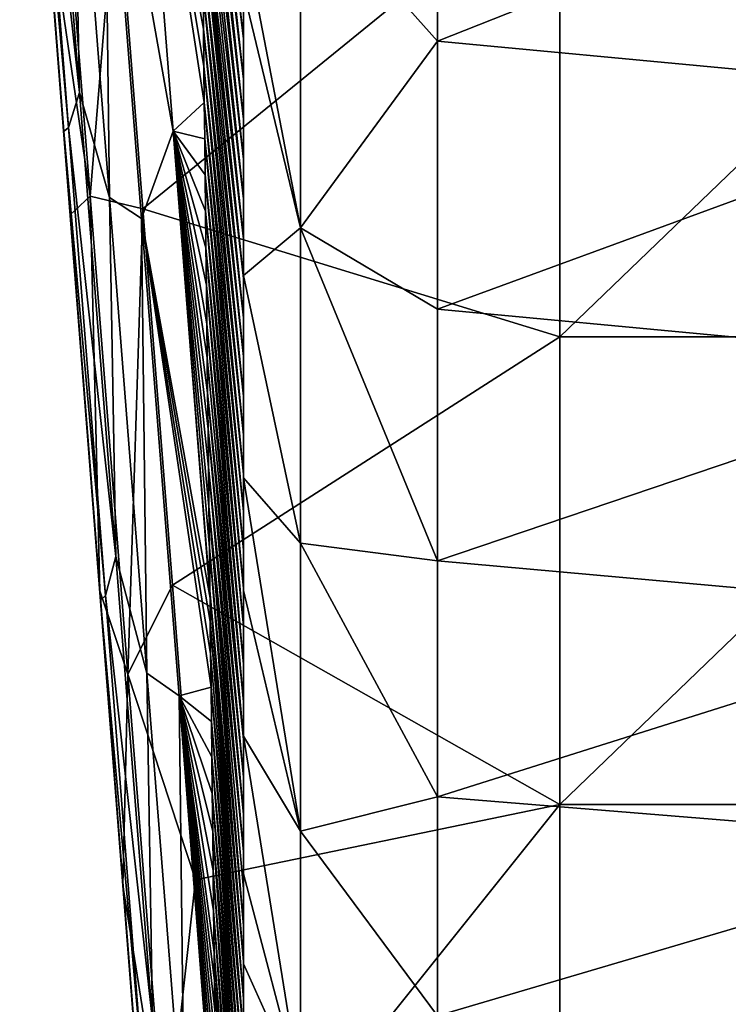
# Model space of a CAD drawing. Units: millimetres. Extents: x -70 to 70, y -291 to 0.
# Drawn here: x -29 to 0, y -242 to -202 of the extents above; entities that cross this region are included whole.
import ezdxf

# ---------------------------------------------------------------- set-up
doc = ezdxf.new("R2010")
doc.units = ezdxf.units.MM
doc.header["$LTSCALE"] = 101.851852
for name, color, linetype in [('20', 7, 'CONTINUOUS'), ('21', 7, 'CONTINUOUS'), ('24', 7, 'CONTINUOUS'), ('40', 7, 'CONTINUOUS'), ('41', 7, 'CONTINUOUS'), ('56', 7, 'CONTINUOUS'), ('57', 7, 'CONTINUOUS'), ('78', 7, 'CONTINUOUS')]:
    doc.layers.add(name, color=color, linetype=linetype)

msp = doc.modelspace()

# ---------------------------------------------------------------- linework, layer by layer
at = {"layer": '20', "linetype": 'Continuous'}
for points in [[(-20, -201.037, -387.345), (-20, -202.69, -386.17), (-21.845, -185.808, -364.901), (-20, -201.037, -387.345)], [(-21.845, -185.808, -364.901), (-20, -202.69, -386.17), (-21.825, -187.564, -363.843), (-21.845, -185.808, -364.901)], [(-20, -202.69, -386.17), (-20, -204.341, -384.994), (-21.825, -187.564, -363.843), (-20, -202.69, -386.17)], [(-21.825, -187.564, -363.843), (-20, -204.341, -384.994), (-21.807, -189.106, -362.907), (-21.825, -187.564, -363.843)], [(-20, -204.341, -384.994), (-20, -205.992, -383.816), (-21.807, -189.106, -362.907), (-20, -204.341, -384.994)], [(-21.807, -189.106, -362.907), (-20, -205.992, -383.816), (-21.788, -190.746, -361.904), (-21.807, -189.106, -362.907)], [(-20, -205.992, -383.816), (-20, -207.638, -382.634), (-21.788, -190.746, -361.904), (-20, -205.992, -383.816)], [(-21.788, -190.746, -361.904), (-20, -207.638, -382.634), (-21.768, -192.467, -360.842), (-21.788, -190.746, -361.904)], [(-20, -207.638, -382.634), (-20, -209.277, -381.444), (-21.768, -192.467, -360.842), (-20, -207.638, -382.634)], [(-21.768, -192.467, -360.842), (-20, -209.277, -381.444), (-21.748, -194.256, -359.728), (-21.768, -192.467, -360.842)], [(-20, -209.277, -381.444), (-20, -210.921, -380.237), (-21.748, -194.256, -359.728), (-20, -209.277, -381.444)], [(-21.748, -194.256, -359.728), (-20, -210.921, -380.237), (-21.726, -196.088, -358.577), (-21.748, -194.256, -359.728)], [(-20, -210.921, -380.237), (-20, -212.563, -379.023), (-21.726, -196.088, -358.577), (-20, -210.921, -380.237)], [(-21.726, -196.088, -358.577), (-20, -212.563, -379.023), (-21.717, -196.919, -358.051), (-21.726, -196.088, -358.577)], [(-21.717, -196.919, -358.051), (-20, -212.563, -379.023), (-21.709, -197.636, -357.596), (-21.717, -196.919, -358.051)], [(-20, -212.563, -379.023), (-20, -214.185, -377.813), (-21.709, -197.636, -357.596), (-20, -212.563, -379.023)], [(-21.709, -197.636, -357.596), (-20, -214.185, -377.813), (-21.691, -199.193, -356.6), (-21.709, -197.636, -357.596)], [(-20, -214.185, -377.813), (-20, -215.772, -376.62), (-21.691, -199.193, -356.6), (-20, -214.185, -377.813)], [(-21.691, -199.193, -356.6), (-20, -215.772, -376.62), (-21.673, -200.745, -355.599), (-21.691, -199.193, -356.6)], [(-20, -215.772, -376.62), (-20, -217.407, -375.379), (-21.673, -200.745, -355.599), (-20, -215.772, -376.62)], [(-21.673, -200.745, -355.599), (-20, -217.407, -375.379), (-21.655, -202.286, -354.597), (-21.673, -200.745, -355.599)], [(-20, -217.407, -375.379), (-20, -219.004, -374.156), (-21.655, -202.286, -354.597), (-20, -217.407, -375.379)], [(-21.655, -202.286, -354.597), (-20, -219.004, -374.156), (-21.637, -203.808, -353.599), (-21.655, -202.286, -354.597)], [(-21.637, -203.808, -353.599), (-20, -220.629, -372.899), (-21.62, -205.309, -352.606), (-21.637, -203.808, -353.599)], [(-20, -219.004, -374.156), (-20, -220.629, -372.899), (-21.637, -203.808, -353.599), (-20, -219.004, -374.156)], [(-20, -220.629, -372.899), (-20, -222.158, -371.705), (-21.62, -205.309, -352.606), (-20, -220.629, -372.899)], [(-21.62, -205.309, -352.606), (-20, -222.158, -371.705), (-21.603, -206.8, -351.611), (-21.62, -205.309, -352.606)], [(-20, -222.158, -371.705), (-20, -223.74, -370.46), (-21.603, -206.8, -351.611), (-20, -222.158, -371.705)], [(-21.603, -206.8, -351.611), (-20, -223.74, -370.46), (-21.586, -208.283, -350.612), (-21.603, -206.8, -351.611)], [(-20, -223.74, -370.46), (-20, -225.316, -369.209), (-21.586, -208.283, -350.612), (-20, -223.74, -370.46)], [(-21.586, -208.283, -350.612), (-20, -225.316, -369.209), (-21.569, -209.779, -349.596), (-21.586, -208.283, -350.612)], [(-20, -225.316, -369.209), (-20, -226.885, -367.95), (-21.569, -209.779, -349.596), (-20, -225.316, -369.209)], [(-21.569, -209.779, -349.596), (-20, -226.885, -367.95), (-21.551, -211.292, -348.559), (-21.569, -209.779, -349.596)], [(-20, -226.885, -367.95), (-20, -228.448, -366.685), (-21.551, -211.292, -348.559), (-20, -226.885, -367.95)], [(-21.551, -211.292, -348.559), (-20, -228.448, -366.685), (-21.534, -212.839, -347.489), (-21.551, -211.292, -348.559)], [(-20, -228.448, -366.685), (-20, -230.004, -365.412), (-21.534, -212.839, -347.489), (-20, -228.448, -366.685)], [(-21.534, -212.839, -347.489), (-20, -230.004, -365.412), (-21.515, -214.426, -346.38), (-21.534, -212.839, -347.489)], [(-20, -230.004, -365.412), (-20, -231.554, -364.132), (-21.515, -214.426, -346.38), (-20, -230.004, -365.412)], [(-21.515, -214.426, -346.38), (-20, -231.554, -364.132), (-21.499, -215.829, -345.39), (-21.515, -214.426, -346.38)], [(-21.499, -215.829, -345.39), (-20, -231.554, -364.132), (-21.483, -217.276, -344.36), (-21.499, -215.829, -345.39)], [(-20, -231.554, -364.132), (-20, -233.097, -362.844), (-21.483, -217.276, -344.36), (-20, -231.554, -364.132)], [(-21.483, -217.276, -344.36), (-20, -233.097, -362.844), (-21.465, -218.776, -343.281), (-21.483, -217.276, -344.36)], [(-20, -233.097, -362.844), (-20, -234.633, -361.549), (-21.465, -218.776, -343.281), (-20, -233.097, -362.844)], [(-21.465, -218.776, -343.281), (-20, -234.633, -361.549), (-21.447, -220.332, -342.151), (-21.465, -218.776, -343.281)], [(-20, -234.633, -361.549), (-20, -236.17, -360.239), (-21.447, -220.332, -342.151), (-20, -234.633, -361.549)], [(-21.447, -220.332, -342.151), (-20, -236.17, -360.239), (-21.429, -221.955, -340.957), (-21.447, -220.332, -342.151)], [(-20, -237.706, -358.916), (-20, -239.224, -357.595), (-21.429, -221.955, -340.957), (-20, -237.706, -358.916)], [(-21.429, -221.955, -340.957), (-20, -239.224, -357.595), (-21.409, -223.645, -339.702), (-21.429, -221.955, -340.957)], [(-20, -236.17, -360.239), (-20, -237.706, -358.916), (-21.429, -221.955, -340.957), (-20, -236.17, -360.239)], [(-21.409, -223.645, -339.702), (-20, -240.707, -356.291), (-21.389, -225.414, -338.369), (-21.409, -223.645, -339.702)], [(-20, -239.224, -357.595), (-20, -240.707, -356.291), (-21.409, -223.645, -339.702), (-20, -239.224, -357.595)], [(-20, -240.707, -356.291), (-20, -242.238, -354.93), (-21.389, -225.414, -338.369), (-20, -240.707, -356.291)], [(-21.389, -225.414, -338.369), (-20, -242.238, -354.93), (-21.385, -225.729, -338.131), (-21.389, -225.414, -338.369)], [(-21.385, -225.729, -338.131), (-20, -242.238, -354.93), (-21.374, -226.699, -337.392), (-21.385, -225.729, -338.131)], [(-20, -242.238, -354.93), (-20, -243.73, -353.588), (-21.374, -226.699, -337.392), (-20, -242.238, -354.93)], [(-21.374, -226.699, -337.392), (-20, -243.73, -353.588), (-21.359, -228.025, -336.372), (-21.374, -226.699, -337.392)], [(-21.359, -228.025, -336.372), (-20, -243.73, -353.588), (-21.343, -229.397, -335.305), (-21.359, -228.025, -336.372)], [(-20, -243.73, -353.588), (-20, -245.204, -352.245), (-21.343, -229.397, -335.305), (-20, -243.73, -353.588)], [(-21.343, -229.397, -335.305), (-20, -245.204, -352.245), (-21.327, -230.812, -334.195), (-21.343, -229.397, -335.305)], [(-20, -245.204, -352.245), (-20, -246.68, -350.885), (-21.327, -230.812, -334.195), (-20, -245.204, -352.245)], [(-21.327, -230.812, -334.195), (-20, -246.68, -350.885), (-21.31, -232.274, -333.033), (-21.327, -230.812, -334.195)], [(-20, -246.68, -350.885), (-20, -248.153, -349.512), (-21.31, -232.274, -333.033), (-20, -246.68, -350.885)], [(-21.31, -232.274, -333.033), (-20, -248.153, -349.512), (-21.293, -233.786, -331.815), (-21.31, -232.274, -333.033)], [(-20, -248.153, -349.512), (-20, -249.618, -348.13), (-21.293, -233.786, -331.815), (-20, -248.153, -349.512)], [(-21.293, -233.786, -331.815), (-20, -249.618, -348.13), (-21.275, -235.345, -330.545), (-21.293, -233.786, -331.815)], [(-20, -251.074, -346.738), (-20, -252.522, -345.337), (-21.275, -235.345, -330.545), (-20, -251.074, -346.738)], [(-21.275, -235.345, -330.545), (-20, -252.522, -345.337), (-21.256, -236.955, -329.215), (-21.275, -235.345, -330.545)], [(-20, -249.618, -348.13), (-20, -251.074, -346.738), (-21.275, -235.345, -330.545), (-20, -249.618, -348.13)], [(-20, -252.522, -345.337), (-20, -253.961, -343.926), (-21.256, -236.955, -329.215), (-20, -252.522, -345.337)], [(-21.256, -236.955, -329.215), (-20, -253.961, -343.926), (-21.237, -238.618, -327.818), (-21.256, -236.955, -329.215)], [(-20, -253.961, -343.926), (-20, -255.392, -342.506), (-21.237, -238.618, -327.818), (-20, -253.961, -343.926)], [(-21.237, -238.618, -327.818), (-20, -255.392, -342.506), (-21.217, -240.333, -326.359), (-21.237, -238.618, -327.818)], [(-20, -255.392, -342.506), (-20, -256.813, -341.076), (-21.217, -240.333, -326.359), (-20, -255.392, -342.506)], [(-21.217, -240.333, -326.359), (-20, -256.813, -341.076), (-21.204, -241.506, -325.348), (-21.217, -240.333, -326.359)], [(-20, -256.813, -341.076), (-20, -258.229, -339.629), (-21.204, -241.506, -325.348), (-20, -256.813, -341.076)], [(-21.204, -241.506, -325.348), (-20, -258.229, -339.629), (-21.19, -242.703, -324.301), (-21.204, -241.506, -325.348)]]:
    msp.add_3dface(points, dxfattribs=at)
at = {"layer": '21', "linetype": 'Continuous'}
for points in [[(-20, -220.629, -390.975), (-20, -200.611, -387.642), (-20, -200.609, -406.813), (-20, -220.629, -390.975)], [(-20, -220.775, -499.551), (-20, -220.629, -481.358), (-20, -200.609, -483.502), (-20, -220.775, -499.551)], [(-20, -212.435, -509.476), (-20, -220.775, -499.551), (-20, -200.609, -502.674), (-20, -212.435, -509.476)], [(-20, -200.609, -502.674), (-20, -220.775, -499.551), (-20, -200.609, -483.502), (-20, -200.609, -502.674)], [(-20, -220.629, -481.358), (-20, -220.629, -463.281), (-20, -200.609, -464.33), (-20, -220.629, -481.358)], [(-20, -200.609, -483.502), (-20, -220.629, -481.358), (-20, -200.609, -464.33), (-20, -200.609, -483.502)], [(-20, -220.629, -463.281), (-20, -220.629, -445.205), (-20, -200.609, -464.33), (-20, -220.629, -463.281)], [(-20, -220.629, -445.205), (-20, -220.629, -427.128), (-20, -200.609, -445.158), (-20, -220.629, -445.205)], [(-20, -200.609, -464.33), (-20, -220.629, -445.205), (-20, -200.609, -445.158), (-20, -200.609, -464.33)], [(-20, -220.629, -427.128), (-20, -220.629, -409.052), (-20, -200.609, -425.985), (-20, -220.629, -427.128)], [(-20, -200.609, -445.158), (-20, -220.629, -427.128), (-20, -200.609, -425.985), (-20, -200.609, -445.158)], [(-20, -220.629, -409.052), (-20, -220.629, -390.975), (-20, -200.609, -406.813), (-20, -220.629, -409.052)], [(-20, -200.609, -425.985), (-20, -220.629, -409.052), (-20, -200.609, -406.813), (-20, -200.609, -425.985)], [(-20, -200.693, -521.92), (-20, -212.435, -509.476), (-20, -200.609, -502.674), (-20, -200.693, -521.92)], [(-20, -201.037, -387.345), (-20, -200.611, -387.642), (-20, -220.629, -390.975), (-20, -201.037, -387.345)], [(-20, -202.69, -386.17), (-20, -201.037, -387.345), (-20, -220.629, -390.975), (-20, -202.69, -386.17)], [(-20, -204.341, -384.994), (-20, -202.69, -386.17), (-20, -220.629, -390.975), (-20, -204.341, -384.994)], [(-20, -205.992, -383.816), (-20, -204.341, -384.994), (-20, -220.629, -390.975), (-20, -205.992, -383.816)], [(-20, -207.638, -382.634), (-20, -205.992, -383.816), (-20, -220.629, -390.975), (-20, -207.638, -382.634)], [(-20, -209.277, -381.444), (-20, -207.638, -382.634), (-20, -220.629, -390.975), (-20, -209.277, -381.444)], [(-20, -210.921, -380.237), (-20, -209.277, -381.444), (-20, -220.629, -390.975), (-20, -210.921, -380.237)], [(-20, -212.563, -379.023), (-20, -210.921, -380.237), (-20, -220.629, -390.975), (-20, -212.563, -379.023)], [(-20, -214.185, -377.813), (-20, -212.563, -379.023), (-20, -220.629, -390.975), (-20, -214.185, -377.813)], [(-20, -215.772, -376.62), (-20, -214.185, -377.813), (-20, -220.629, -390.975), (-20, -215.772, -376.62)], [(-20, -217.407, -375.379), (-20, -215.772, -376.62), (-20, -220.629, -390.975), (-20, -217.407, -375.379)], [(-20, -219.004, -374.156), (-20, -217.407, -375.379), (-20, -220.629, -390.975), (-20, -219.004, -374.156)], [(-20, -220.629, -372.899), (-20, -219.004, -374.156), (-20, -220.629, -390.975), (-20, -220.629, -372.899)], [(-20, -222.158, -371.705), (-20, -220.629, -372.899), (-20, -240.649, -375.389), (-20, -222.158, -371.705)], [(-20, -240.649, -375.389), (-20, -220.629, -372.899), (-20, -220.629, -390.975), (-20, -240.649, -375.389)], [(-20, -240.809, -470.71), (-20, -240.649, -451.578), (-20, -220.629, -463.281), (-20, -240.809, -470.71)], [(-20, -237.1, -476.713), (-20, -240.809, -470.71), (-20, -220.629, -481.358), (-20, -237.1, -476.713)], [(-20, -220.629, -481.358), (-20, -240.809, -470.71), (-20, -220.629, -463.281), (-20, -220.629, -481.358)], [(-20, -240.649, -451.578), (-20, -240.649, -432.531), (-20, -220.629, -445.205), (-20, -240.649, -451.578)], [(-20, -220.629, -463.281), (-20, -240.649, -451.578), (-20, -220.629, -445.205), (-20, -220.629, -463.281)], [(-20, -240.649, -432.531), (-20, -240.649, -413.484), (-20, -220.629, -427.128), (-20, -240.649, -432.531)], [(-20, -220.629, -445.205), (-20, -240.649, -432.531), (-20, -220.629, -427.128), (-20, -220.629, -445.205)], [(-20, -240.649, -413.484), (-20, -240.649, -394.436), (-20, -220.629, -409.052), (-20, -240.649, -413.484)], [(-20, -220.629, -427.128), (-20, -240.649, -413.484), (-20, -220.629, -409.052), (-20, -220.629, -427.128)], [(-20, -240.649, -394.436), (-20, -240.649, -375.389), (-20, -220.629, -390.975), (-20, -240.649, -394.436)], [(-20, -220.629, -409.052), (-20, -240.649, -394.436), (-20, -220.629, -390.975), (-20, -220.629, -409.052)], [(-20, -231.419, -485.262), (-20, -237.1, -476.713), (-20, -220.629, -481.358), (-20, -231.419, -485.262)], [(-20, -220.775, -499.551), (-20, -231.419, -485.262), (-20, -220.629, -481.358), (-20, -220.775, -499.551)], [(-20, -225.419, -493.565), (-20, -231.419, -485.262), (-20, -220.775, -499.551), (-20, -225.419, -493.565)], [(-20, -223.74, -370.46), (-20, -222.158, -371.705), (-20, -240.649, -375.389), (-20, -223.74, -370.46)], [(-20, -225.316, -369.209), (-20, -223.74, -370.46), (-20, -240.649, -375.389), (-20, -225.316, -369.209)], [(-20, -226.885, -367.95), (-20, -225.316, -369.209), (-20, -240.649, -375.389), (-20, -226.885, -367.95)], [(-20, -228.448, -366.685), (-20, -226.885, -367.95), (-20, -240.649, -375.389), (-20, -228.448, -366.685)], [(-20, -230.004, -365.412), (-20, -228.448, -366.685), (-20, -240.649, -375.389), (-20, -230.004, -365.412)], [(-20, -231.554, -364.132), (-20, -230.004, -365.412), (-20, -240.649, -375.389), (-20, -231.554, -364.132)], [(-20, -233.097, -362.844), (-20, -231.554, -364.132), (-20, -240.649, -375.389), (-20, -233.097, -362.844)], [(-20, -234.633, -361.549), (-20, -233.097, -362.844), (-20, -240.649, -375.389), (-20, -234.633, -361.549)], [(-20, -236.17, -360.239), (-20, -234.633, -361.549), (-20, -240.649, -375.389), (-20, -236.17, -360.239)], [(-20, -237.706, -358.916), (-20, -236.17, -360.239), (-20, -240.649, -375.389), (-20, -237.706, -358.916)], [(-20, -239.224, -357.595), (-20, -237.706, -358.916), (-20, -240.649, -375.389), (-20, -239.224, -357.595)], [(-20, -240.707, -356.291), (-20, -239.224, -357.595), (-20, -240.649, -375.389), (-20, -240.707, -356.291)], [(-20, -260.669, -374.015), (-20, -240.707, -356.291), (-20, -240.649, -375.389), (-20, -260.669, -374.015)], [(-20, -260.855, -429.471), (-20, -260.669, -410.942), (-20, -240.649, -413.484), (-20, -260.855, -429.471)], [(-20, -256.357, -440.489), (-20, -260.855, -429.471), (-20, -240.649, -432.531), (-20, -256.357, -440.489)], [(-20, -240.649, -432.531), (-20, -260.855, -429.471), (-20, -240.649, -413.484), (-20, -240.649, -432.531)], [(-20, -260.669, -410.942), (-20, -260.669, -392.479), (-20, -240.649, -394.436), (-20, -260.669, -410.942)], [(-20, -240.649, -413.484), (-20, -260.669, -410.942), (-20, -240.649, -394.436), (-20, -240.649, -413.484)], [(-20, -260.669, -392.479), (-20, -260.669, -374.015), (-20, -240.649, -375.389), (-20, -260.669, -392.479)], [(-20, -240.649, -394.436), (-20, -260.669, -392.479), (-20, -240.649, -375.389), (-20, -240.649, -394.436)], [(-20, -252.074, -449.832), (-20, -256.357, -440.489), (-20, -240.649, -451.578), (-20, -252.074, -449.832)], [(-20, -240.649, -451.578), (-20, -256.357, -440.489), (-20, -240.649, -432.531), (-20, -240.649, -451.578)], [(-20, -247.439, -458.981), (-20, -252.074, -449.832), (-20, -240.649, -451.578), (-20, -247.439, -458.981)], [(-20, -240.809, -470.71), (-20, -247.439, -458.981), (-20, -240.649, -451.578), (-20, -240.809, -470.71)], [(-20, -242.238, -354.93), (-20, -240.707, -356.291), (-20, -260.669, -355.551), (-20, -242.238, -354.93)], [(-20, -240.707, -356.291), (-20, -260.669, -374.015), (-20, -260.669, -355.551), (-20, -240.707, -356.291)], [(-20, -243.73, -353.588), (-20, -242.238, -354.93), (-20, -260.669, -355.551), (-20, -243.73, -353.588)]]:
    msp.add_3dface(points, dxfattribs=at)
at = {"layer": '24', "linetype": 'Continuous'}
for points in [[(-12, -202.786, -531.053), (-12, -191.158, -541.554), (12, -193.282, -539.725), (-12, -202.786, -531.053)], [(12, -205.034, -528.877), (-12, -202.786, -531.053), (12, -193.282, -539.725), (12, -205.034, -528.877)], [(-12, -213.821, -519.858), (-12, -202.786, -531.053), (12, -205.034, -528.877), (-12, -213.821, -519.858)], [(12, -216.077, -517.403), (-12, -213.821, -519.858), (12, -205.034, -528.877), (12, -216.077, -517.403)], [(-12, -224.202, -508.021), (-12, -213.821, -519.858), (12, -216.077, -517.403), (-12, -224.202, -508.021)], [(12, -226.351, -505.387), (-12, -224.202, -508.021), (12, -216.077, -517.403), (12, -226.351, -505.387)], [(-12, -233.914, -495.546), (-12, -224.202, -508.021), (12, -226.351, -505.387), (-12, -233.914, -495.546)], [(12, -235.867, -492.844), (-12, -233.914, -495.546), (12, -226.351, -505.387), (12, -235.867, -492.844)], [(-12, -242.941, -482.427), (-12, -233.914, -495.546), (12, -235.867, -492.844), (-12, -242.941, -482.427)], [(12, -244.623, -479.788), (-12, -242.941, -482.427), (12, -235.867, -492.844), (12, -244.623, -479.788)]]:
    msp.add_3dface(points, dxfattribs=at)
at = {"layer": '40', "linetype": 'Continuous'}
for points in [[(-24.159, -209.695), (-6.96, -195.699), (-25.244, -195.899), (-24.159, -209.695)], [(-6.96, -214.969), (-6.96, -195.699), (-24.159, -209.695), (-6.96, -214.969)], [(13.06, -214.969), (13.06, -195.699), (-6.96, -214.969), (13.06, -214.969)], [(-6.96, -214.969), (13.06, -195.699), (-6.96, -195.699), (-6.96, -214.969)], [(-22.939, -225.196), (-6.96, -214.969), (-24.159, -209.695), (-22.939, -225.196)], [(-6.96, -234.239), (-6.96, -214.969), (-22.939, -225.196), (-6.96, -234.239)], [(13.06, -234.239), (13.06, -214.969), (-6.96, -234.239), (13.06, -234.239)], [(-6.96, -234.239), (13.06, -214.969), (-6.96, -214.969), (-6.96, -234.239)], [(-21.983, -237.339), (-6.96, -234.239), (-22.939, -225.196), (-21.983, -237.339)], [(-20.861, -251.596), (-6.96, -234.239), (-21.983, -237.339), (-20.861, -251.596)], [(-6.96, -253.509), (-6.96, -234.239), (-20.861, -251.596), (-6.96, -253.509)], [(13.06, -253.509), (13.06, -234.239), (-6.96, -253.509), (13.06, -253.509)], [(-6.96, -253.509), (13.06, -234.239), (-6.96, -234.239), (-6.96, -253.509)]]:
    msp.add_3dface(points, dxfattribs=at)
at = {"layer": '41', "linetype": 'Continuous'}
for points in [[(-12, -191.158, -541.554), (-12, -202.786, -531.053), (-17.657, -196.442, -533.774), (-12, -191.158, -541.554)], [(-17.657, -210.478, -519.997), (-20, -198.266, -524.298), (-17.657, -196.442, -533.774), (-17.657, -210.478, -519.997)], [(-12, -202.786, -531.053), (-17.657, -210.478, -519.997), (-17.657, -196.442, -533.774), (-12, -202.786, -531.053)], [(-20, -200.693, -521.92), (-20, -198.266, -524.298), (-17.657, -210.478, -519.997), (-20, -200.693, -521.92)], [(-20, -212.435, -509.476), (-20, -200.693, -521.92), (-17.657, -210.478, -519.997), (-20, -212.435, -509.476)], [(-12, -202.786, -531.053), (-12, -213.821, -519.858), (-17.657, -210.478, -519.997), (-12, -202.786, -531.053)], [(-17.657, -223.465, -505.226), (-20, -212.435, -509.476), (-17.657, -210.478, -519.997), (-17.657, -223.465, -505.226)], [(-12, -213.821, -519.858), (-12, -224.202, -508.021), (-17.657, -210.478, -519.997), (-12, -213.821, -519.858)], [(-12, -224.202, -508.021), (-17.657, -223.465, -505.226), (-17.657, -210.478, -519.997), (-12, -224.202, -508.021)], [(-20, -220.775, -499.551), (-20, -212.435, -509.476), (-17.657, -223.465, -505.226), (-20, -220.775, -499.551)], [(-20, -225.419, -493.565), (-20, -220.775, -499.551), (-17.657, -235.333, -489.541), (-20, -225.419, -493.565)], [(-17.657, -235.333, -489.541), (-20, -220.775, -499.551), (-17.657, -223.465, -505.226), (-17.657, -235.333, -489.541)], [(-12, -224.202, -508.021), (-12, -233.914, -495.546), (-17.657, -223.465, -505.226), (-12, -224.202, -508.021)], [(-12, -233.914, -495.546), (-17.657, -235.333, -489.541), (-17.657, -223.465, -505.226), (-12, -233.914, -495.546)], [(-20, -231.419, -485.262), (-20, -225.419, -493.565), (-17.657, -235.333, -489.541), (-20, -231.419, -485.262)], [(-20, -237.1, -476.713), (-20, -231.419, -485.262), (-17.657, -246.016, -473.028), (-20, -237.1, -476.713)], [(-17.657, -246.016, -473.028), (-20, -231.419, -485.262), (-17.657, -235.333, -489.541), (-17.657, -246.016, -473.028)], [(-12, -233.914, -495.546), (-12, -242.941, -482.427), (-17.657, -235.333, -489.541), (-12, -233.914, -495.546)], [(-12, -242.941, -482.427), (-17.657, -246.016, -473.028), (-17.657, -235.333, -489.541), (-12, -242.941, -482.427)], [(-20, -240.809, -470.71), (-20, -237.1, -476.713), (-17.657, -246.016, -473.028), (-20, -240.809, -470.71)], [(-20, -247.439, -458.981), (-20, -240.809, -470.71), (-17.657, -246.016, -473.028), (-20, -247.439, -458.981)]]:
    msp.add_3dface(points, dxfattribs=at)
at = {"layer": '56', "linetype": 'Continuous'}
for points in [[(-28.277, -185.759, -278.194), (-26.772, -204.889, -278.194), (-28.736, -187.036, -258.191), (-28.277, -185.759, -278.194)], [(-26.772, -204.889, -278.194), (-28.277, -185.759, -278.194), (-27.068, -189.63, -298.19), (-26.772, -204.889, -278.194)], [(-28.937, -187.183, -238.19), (-28.736, -187.036, -258.191), (-27.217, -206.334, -258.191), (-28.937, -187.183, -238.19)], [(-28.736, -187.036, -258.191), (-26.772, -204.889, -278.194), (-27.217, -206.334, -258.191), (-28.736, -187.036, -258.191)], [(-28.937, -187.183, -238.19), (-27.417, -206.503, -238.19), (-28.628, -191.145, -235.882), (-28.937, -187.183, -238.19)], [(-27.417, -206.503, -238.19), (-28.937, -187.183, -238.19), (-27.217, -206.334, -258.191), (-27.417, -206.503, -238.19)], [(-24.416, -187.232, -338.127), (-22.9, -206.487, -338.127), (-25.758, -190.412, -318.171), (-24.416, -187.232, -338.127)], [(-21.673, -200.745, -355.599), (-21.655, -202.286, -354.597), (-24.416, -187.232, -338.127), (-21.673, -200.745, -355.599)], [(-21.655, -202.286, -354.597), (-21.637, -203.808, -353.599), (-24.416, -187.232, -338.127), (-21.655, -202.286, -354.597)], [(-21.637, -203.808, -353.599), (-21.62, -205.309, -352.606), (-24.416, -187.232, -338.127), (-21.637, -203.808, -353.599)], [(-24.416, -187.232, -338.127), (-21.62, -205.309, -352.606), (-22.9, -206.487, -338.127), (-24.416, -187.232, -338.127)], [(-26.772, -204.889, -278.194), (-27.068, -189.63, -298.19), (-25.526, -209.228, -298.19), (-26.772, -204.889, -278.194)], [(-27.068, -189.63, -298.19), (-25.758, -190.412, -318.171), (-25.526, -209.228, -298.19), (-27.068, -189.63, -298.19)], [(-25.758, -190.412, -318.171), (-22.9, -206.487, -338.127), (-24.209, -210.087, -318.171), (-25.758, -190.412, -318.171)], [(-25.758, -190.412, -318.171), (-24.209, -210.087, -318.171), (-25.526, -209.228, -298.19), (-25.758, -190.412, -318.171)], [(-28.628, -191.145, -235.882), (-27.417, -206.503, -238.19), (-27.611, -204.058, -235.882), (-28.628, -191.145, -235.882)], [(-27.611, -204.058, -235.882), (-27.417, -206.503, -238.19), (-26.587, -217.075, -235.882), (-27.611, -204.058, -235.882)], [(-26.772, -204.889, -278.194), (-25.266, -224.016, -278.194), (-27.217, -206.334, -258.191), (-26.772, -204.889, -278.194)], [(-25.266, -224.016, -278.194), (-26.772, -204.889, -278.194), (-25.526, -209.228, -298.19), (-25.266, -224.016, -278.194)], [(-21.62, -205.309, -352.606), (-21.603, -206.8, -351.611), (-22.9, -206.487, -338.127), (-21.62, -205.309, -352.606)], [(-27.417, -206.503, -238.19), (-27.217, -206.334, -258.191), (-25.698, -225.63, -258.191), (-27.417, -206.503, -238.19)], [(-27.417, -206.503, -238.19), (-25.896, -225.822, -238.19), (-26.587, -217.075, -235.882), (-27.417, -206.503, -238.19)], [(-25.896, -225.822, -238.19), (-27.417, -206.503, -238.19), (-25.698, -225.63, -258.191), (-25.896, -225.822, -238.19)], [(-27.217, -206.334, -258.191), (-25.266, -224.016, -278.194), (-25.698, -225.63, -258.191), (-27.217, -206.334, -258.191)], [(-22.9, -206.487, -338.127), (-21.385, -225.729, -338.131), (-24.209, -210.087, -318.171), (-22.9, -206.487, -338.127)], [(-21.603, -206.8, -351.611), (-21.586, -208.283, -350.612), (-22.9, -206.487, -338.127), (-21.603, -206.8, -351.611)], [(-21.586, -208.283, -350.612), (-21.569, -209.779, -349.596), (-22.9, -206.487, -338.127), (-21.586, -208.283, -350.612)], [(-21.569, -209.779, -349.596), (-21.551, -211.292, -348.559), (-22.9, -206.487, -338.127), (-21.569, -209.779, -349.596)], [(-21.551, -211.292, -348.559), (-21.534, -212.839, -347.489), (-22.9, -206.487, -338.127), (-21.551, -211.292, -348.559)], [(-21.534, -212.839, -347.489), (-21.515, -214.426, -346.38), (-22.9, -206.487, -338.127), (-21.534, -212.839, -347.489)], [(-21.515, -214.426, -346.38), (-21.499, -215.829, -345.39), (-22.9, -206.487, -338.127), (-21.515, -214.426, -346.38)], [(-21.499, -215.829, -345.39), (-21.483, -217.276, -344.36), (-22.9, -206.487, -338.127), (-21.499, -215.829, -345.39)], [(-21.483, -217.276, -344.36), (-21.465, -218.776, -343.281), (-22.9, -206.487, -338.127), (-21.483, -217.276, -344.36)], [(-21.465, -218.776, -343.281), (-21.447, -220.332, -342.151), (-22.9, -206.487, -338.127), (-21.465, -218.776, -343.281)], [(-21.447, -220.332, -342.151), (-21.429, -221.955, -340.957), (-22.9, -206.487, -338.127), (-21.447, -220.332, -342.151)], [(-21.429, -221.955, -340.957), (-21.409, -223.645, -339.702), (-22.9, -206.487, -338.127), (-21.429, -221.955, -340.957)], [(-21.409, -223.645, -339.702), (-21.389, -225.414, -338.369), (-22.9, -206.487, -338.127), (-21.409, -223.645, -339.702)], [(-21.389, -225.414, -338.369), (-21.385, -225.729, -338.131), (-22.9, -206.487, -338.127), (-21.389, -225.414, -338.369)], [(-25.266, -224.016, -278.194), (-25.526, -209.228, -298.19), (-23.984, -228.823, -298.19), (-25.266, -224.016, -278.194)], [(-25.526, -209.228, -298.19), (-24.209, -210.087, -318.171), (-23.984, -228.823, -298.19), (-25.526, -209.228, -298.19)], [(-21.385, -225.729, -338.131), (-21.374, -226.699, -337.392), (-24.209, -210.087, -318.171), (-21.385, -225.729, -338.131)], [(-21.374, -226.699, -337.392), (-21.359, -228.025, -336.372), (-24.209, -210.087, -318.171), (-21.374, -226.699, -337.392)], [(-21.359, -228.025, -336.372), (-21.343, -229.397, -335.305), (-24.209, -210.087, -318.171), (-21.359, -228.025, -336.372)], [(-24.209, -210.087, -318.171), (-21.343, -229.397, -335.305), (-22.661, -229.758, -318.171), (-24.209, -210.087, -318.171)], [(-24.209, -210.087, -318.171), (-22.661, -229.758, -318.171), (-23.984, -228.823, -298.19), (-24.209, -210.087, -318.171)], [(-26.587, -217.075, -235.882), (-25.896, -225.822, -238.19), (-25.554, -230.202, -235.882), (-26.587, -217.075, -235.882)], [(-25.266, -224.016, -278.194), (-23.761, -243.143, -278.194), (-25.698, -225.63, -258.191), (-25.266, -224.016, -278.194)], [(-23.761, -243.143, -278.194), (-25.266, -224.016, -278.194), (-23.984, -228.823, -298.19), (-23.761, -243.143, -278.194)], [(-25.896, -225.822, -238.19), (-25.698, -225.63, -258.191), (-24.18, -244.927, -258.191), (-25.896, -225.822, -238.19)], [(-25.896, -225.822, -238.19), (-24.376, -245.141, -238.19), (-25.554, -230.202, -235.882), (-25.896, -225.822, -238.19)], [(-24.376, -245.141, -238.19), (-25.896, -225.822, -238.19), (-24.18, -244.927, -258.191), (-24.376, -245.141, -238.19)], [(-25.698, -225.63, -258.191), (-23.761, -243.143, -278.194), (-24.18, -244.927, -258.191), (-25.698, -225.63, -258.191)], [(-23.761, -243.143, -278.194), (-23.984, -228.823, -298.19), (-22.442, -248.419, -298.19), (-23.761, -243.143, -278.194)], [(-23.984, -228.823, -298.19), (-22.661, -229.758, -318.171), (-22.442, -248.419, -298.19), (-23.984, -228.823, -298.19)], [(-21.343, -229.397, -335.305), (-21.327, -230.812, -334.195), (-22.661, -229.758, -318.171), (-21.343, -229.397, -335.305)], [(-21.327, -230.812, -334.195), (-21.31, -232.274, -333.033), (-22.661, -229.758, -318.171), (-21.327, -230.812, -334.195)], [(-21.31, -232.274, -333.033), (-21.293, -233.786, -331.815), (-22.661, -229.758, -318.171), (-21.31, -232.274, -333.033)], [(-21.293, -233.786, -331.815), (-21.275, -235.345, -330.545), (-22.661, -229.758, -318.171), (-21.293, -233.786, -331.815)], [(-21.275, -235.345, -330.545), (-21.256, -236.955, -329.215), (-22.661, -229.758, -318.171), (-21.275, -235.345, -330.545)], [(-21.256, -236.955, -329.215), (-21.237, -238.618, -327.818), (-22.661, -229.758, -318.171), (-21.256, -236.955, -329.215)], [(-21.237, -238.618, -327.818), (-21.217, -240.333, -326.359), (-22.661, -229.758, -318.171), (-21.237, -238.618, -327.818)], [(-21.217, -240.333, -326.359), (-21.204, -241.506, -325.348), (-22.661, -229.758, -318.171), (-21.217, -240.333, -326.359)], [(-21.204, -241.506, -325.348), (-21.19, -242.703, -324.301), (-22.661, -229.758, -318.171), (-21.204, -241.506, -325.348)], [(-21.19, -242.703, -324.301), (-21.176, -243.924, -323.219), (-22.661, -229.758, -318.171), (-21.19, -242.703, -324.301)], [(-21.176, -243.924, -323.219), (-21.162, -245.169, -322.105), (-22.661, -229.758, -318.171), (-21.176, -243.924, -323.219)], [(-21.162, -245.169, -322.105), (-21.147, -246.438, -320.956), (-22.661, -229.758, -318.171), (-21.162, -245.169, -322.105)], [(-21.147, -246.438, -320.956), (-21.132, -247.731, -319.768), (-22.661, -229.758, -318.171), (-21.147, -246.438, -320.956)], [(-21.132, -247.731, -319.768), (-21.117, -249.047, -318.535), (-22.661, -229.758, -318.171), (-21.132, -247.731, -319.768)], [(-21.117, -249.047, -318.535), (-21.113, -249.428, -318.174), (-22.661, -229.758, -318.171), (-21.117, -249.047, -318.535)], [(-22.661, -229.758, -318.171), (-21.113, -249.428, -318.174), (-22.442, -248.419, -298.19), (-22.661, -229.758, -318.171)], [(-25.554, -230.202, -235.882), (-24.376, -245.141, -238.19), (-24.512, -243.44, -235.882), (-25.554, -230.202, -235.882)]]:
    msp.add_3dface(points, dxfattribs=at)
at = {"layer": '57', "linetype": 'Continuous'}
for points in [[(-27.827, -201.322, -75.742), (-29.234, -183.44, -95.762), (-27.75, -202.291, -95.762), (-27.827, -201.322, -75.742)], [(-29.234, -183.44, -95.762), (-29.166, -184.301, -115.782), (-27.75, -202.291, -95.762), (-29.234, -183.44, -95.762)], [(-29.166, -184.301, -115.782), (-29.099, -185.163, -135.802), (-27.674, -203.26, -115.782), (-29.166, -184.301, -115.782)], [(-29.166, -184.301, -115.782), (-27.674, -203.26, -115.782), (-27.75, -202.291, -95.762), (-29.166, -184.301, -115.782)], [(-29.099, -185.163, -135.802), (-29.048, -185.798, -155.822), (-27.598, -204.23, -135.802), (-29.099, -185.163, -135.802)], [(-29.099, -185.163, -135.802), (-27.598, -204.23, -135.802), (-27.674, -203.26, -115.782), (-29.099, -185.163, -135.802)], [(-29.048, -185.798, -155.822), (-27.542, -204.945, -155.822), (-27.598, -204.23, -135.802), (-29.048, -185.798, -155.822)], [(-27.542, -204.945, -155.822), (-29.048, -185.798, -155.822), (-28.999, -186.432, -175.842), (-27.542, -204.945, -155.822)], [(-27.542, -204.945, -155.822), (-28.999, -186.432, -175.842), (-27.486, -205.658, -175.842), (-27.542, -204.945, -155.822)], [(-28.999, -186.432, -175.842), (-28.967, -186.839, -195.862), (-27.486, -205.658, -175.842), (-28.999, -186.432, -175.842)], [(-28.967, -186.839, -195.862), (-28.952, -187.018, -215.882), (-27.449, -206.116, -195.862), (-28.967, -186.839, -195.862)], [(-28.967, -186.839, -195.862), (-27.449, -206.116, -195.862), (-27.486, -205.658, -175.842), (-28.967, -186.839, -195.862)], [(-28.628, -191.145, -235.882), (-27.611, -204.058, -235.882), (-28.952, -187.018, -215.882), (-28.628, -191.145, -235.882)], [(-28.952, -187.018, -215.882), (-27.611, -204.058, -235.882), (-27.434, -206.317, -215.882), (-28.952, -187.018, -215.882)], [(-28.952, -187.018, -215.882), (-27.434, -206.317, -215.882), (-27.449, -206.116, -195.862), (-28.952, -187.018, -215.882)], [(-27.092, -210.661, -15.682), (-28.235, -196.134, -3), (-28.649, -190.879, -15.682), (-27.092, -210.661, -15.682)], [(-27.092, -210.661, -15.682), (-28.649, -190.879, -15.682), (-28.027, -198.775, -35.702), (-27.092, -210.661, -15.682)], [(-27.149, -209.93, -3), (-28.235, -196.134, -3), (-27.092, -210.661, -15.682), (-27.149, -209.93, -3)], [(-27.092, -210.661, -15.682), (-28.027, -198.775, -35.702), (-26.574, -217.236, -35.702), (-27.092, -210.661, -15.682)], [(-28.027, -198.775, -35.702), (-27.923, -200.099, -55.722), (-26.574, -217.236, -35.702), (-28.027, -198.775, -35.702)], [(-27.923, -200.099, -55.722), (-27.827, -201.322, -75.742), (-26.459, -218.707, -55.722), (-27.923, -200.099, -55.722)], [(-27.923, -200.099, -55.722), (-26.459, -218.707, -55.722), (-26.574, -217.236, -35.702), (-27.923, -200.099, -55.722)], [(-27.827, -201.322, -75.742), (-26.352, -220.066, -75.742), (-26.459, -218.707, -55.722), (-27.827, -201.322, -75.742)], [(-26.352, -220.066, -75.742), (-27.827, -201.322, -75.742), (-27.75, -202.291, -95.762), (-26.352, -220.066, -75.742)], [(-26.352, -220.066, -75.742), (-27.75, -202.291, -95.762), (-26.267, -221.143, -95.762), (-26.352, -220.066, -75.742)], [(-27.75, -202.291, -95.762), (-27.674, -203.26, -115.782), (-26.267, -221.143, -95.762), (-27.75, -202.291, -95.762)], [(-27.674, -203.26, -115.782), (-27.598, -204.23, -135.802), (-26.182, -222.22, -115.782), (-27.674, -203.26, -115.782)], [(-27.674, -203.26, -115.782), (-26.182, -222.22, -115.782), (-26.267, -221.143, -95.762), (-27.674, -203.26, -115.782)], [(-27.611, -204.058, -235.882), (-26.587, -217.075, -235.882), (-27.434, -206.317, -215.882), (-27.611, -204.058, -235.882)], [(-27.598, -204.23, -135.802), (-27.542, -204.945, -155.822), (-26.097, -223.297, -135.802), (-27.598, -204.23, -135.802)], [(-27.598, -204.23, -135.802), (-26.097, -223.297, -135.802), (-26.182, -222.22, -115.782), (-27.598, -204.23, -135.802)], [(-27.542, -204.945, -155.822), (-26.035, -224.091, -155.822), (-26.097, -223.297, -135.802), (-27.542, -204.945, -155.822)], [(-26.035, -224.091, -155.822), (-27.542, -204.945, -155.822), (-27.486, -205.658, -175.842), (-26.035, -224.091, -155.822)], [(-26.035, -224.091, -155.822), (-27.486, -205.658, -175.842), (-25.972, -224.884, -175.842), (-26.035, -224.091, -155.822)], [(-27.486, -205.658, -175.842), (-27.449, -206.116, -195.862), (-25.972, -224.884, -175.842), (-27.486, -205.658, -175.842)], [(-27.449, -206.116, -195.862), (-27.434, -206.317, -215.882), (-25.932, -225.393, -195.862), (-27.449, -206.116, -195.862)], [(-27.449, -206.116, -195.862), (-25.932, -225.393, -195.862), (-25.972, -224.884, -175.842), (-27.449, -206.116, -195.862)], [(-27.434, -206.317, -215.882), (-26.587, -217.075, -235.882), (-25.915, -225.616, -215.882), (-27.434, -206.317, -215.882)], [(-27.434, -206.317, -215.882), (-25.915, -225.616, -215.882), (-25.932, -225.393, -195.862), (-27.434, -206.317, -215.882)], [(-25.929, -225.431, -3), (-27.149, -209.93, -3), (-27.092, -210.661, -15.682), (-25.929, -225.431, -3)], [(-25.535, -230.442, -15.682), (-25.929, -225.431, -3), (-27.092, -210.661, -15.682), (-25.535, -230.442, -15.682)], [(-25.535, -230.442, -15.682), (-27.092, -210.661, -15.682), (-26.574, -217.236, -35.702), (-25.535, -230.442, -15.682)], [(-26.587, -217.075, -235.882), (-25.554, -230.202, -235.882), (-25.915, -225.616, -215.882), (-26.587, -217.075, -235.882)], [(-25.535, -230.442, -15.682), (-26.574, -217.236, -35.702), (-25.121, -235.697, -35.702), (-25.535, -230.442, -15.682)], [(-26.574, -217.236, -35.702), (-26.459, -218.707, -55.722), (-25.121, -235.697, -35.702), (-26.574, -217.236, -35.702)], [(-26.459, -218.707, -55.722), (-26.352, -220.066, -75.742), (-24.994, -237.315, -55.722), (-26.459, -218.707, -55.722)], [(-26.459, -218.707, -55.722), (-24.994, -237.315, -55.722), (-25.121, -235.697, -35.702), (-26.459, -218.707, -55.722)], [(-26.352, -220.066, -75.742), (-24.876, -238.81, -75.742), (-24.994, -237.315, -55.722), (-26.352, -220.066, -75.742)], [(-24.876, -238.81, -75.742), (-26.352, -220.066, -75.742), (-26.267, -221.143, -95.762), (-24.876, -238.81, -75.742)], [(-24.876, -238.81, -75.742), (-26.267, -221.143, -95.762), (-24.783, -239.995, -95.762), (-24.876, -238.81, -75.742)], [(-26.267, -221.143, -95.762), (-26.182, -222.22, -115.782), (-24.783, -239.995, -95.762), (-26.267, -221.143, -95.762)], [(-26.182, -222.22, -115.782), (-26.097, -223.297, -135.802), (-24.69, -241.179, -115.782), (-26.182, -222.22, -115.782)], [(-26.182, -222.22, -115.782), (-24.69, -241.179, -115.782), (-24.783, -239.995, -95.762), (-26.182, -222.22, -115.782)], [(-26.097, -223.297, -135.802), (-26.035, -224.091, -155.822), (-24.597, -242.364, -135.802), (-26.097, -223.297, -135.802)], [(-26.097, -223.297, -135.802), (-24.597, -242.364, -135.802), (-24.69, -241.179, -115.782), (-26.097, -223.297, -135.802)], [(-26.035, -224.091, -155.822), (-24.528, -243.238, -155.822), (-24.597, -242.364, -135.802), (-26.035, -224.091, -155.822)], [(-24.528, -243.238, -155.822), (-26.035, -224.091, -155.822), (-25.972, -224.884, -175.842), (-24.528, -243.238, -155.822)], [(-24.528, -243.238, -155.822), (-25.972, -224.884, -175.842), (-24.459, -244.109, -175.842), (-24.528, -243.238, -155.822)], [(-25.972, -224.884, -175.842), (-25.932, -225.393, -195.862), (-24.459, -244.109, -175.842), (-25.972, -224.884, -175.842)], [(-25.932, -225.393, -195.862), (-25.915, -225.616, -215.882), (-24.415, -244.669, -195.862), (-25.932, -225.393, -195.862)], [(-25.932, -225.393, -195.862), (-24.415, -244.669, -195.862), (-24.459, -244.109, -175.842), (-25.932, -225.393, -195.862)], [(-24.974, -237.575, -3), (-25.929, -225.431, -3), (-25.535, -230.442, -15.682), (-24.974, -237.575, -3)], [(-25.554, -230.202, -235.882), (-24.512, -243.44, -235.882), (-25.915, -225.616, -215.882), (-25.554, -230.202, -235.882)], [(-25.915, -225.616, -215.882), (-24.512, -243.44, -235.882), (-24.396, -244.915, -215.882), (-25.915, -225.616, -215.882)], [(-25.915, -225.616, -215.882), (-24.396, -244.915, -215.882), (-24.415, -244.669, -195.862), (-25.915, -225.616, -215.882)], [(-23.978, -250.224, -15.682), (-24.974, -237.575, -3), (-25.535, -230.442, -15.682), (-23.978, -250.224, -15.682)], [(-23.978, -250.224, -15.682), (-25.535, -230.442, -15.682), (-25.121, -235.697, -35.702), (-23.978, -250.224, -15.682)], [(-23.978, -250.224, -15.682), (-25.121, -235.697, -35.702), (-23.668, -254.159, -35.702), (-23.978, -250.224, -15.682)], [(-25.121, -235.697, -35.702), (-24.994, -237.315, -55.722), (-23.668, -254.159, -35.702), (-25.121, -235.697, -35.702)], [(-24.994, -237.315, -55.722), (-24.876, -238.81, -75.742), (-23.53, -255.923, -55.722), (-24.994, -237.315, -55.722)], [(-24.994, -237.315, -55.722), (-23.53, -255.923, -55.722), (-23.668, -254.159, -35.702), (-24.994, -237.315, -55.722)], [(-23.852, -251.831, -3), (-24.974, -237.575, -3), (-23.978, -250.224, -15.682), (-23.852, -251.831, -3)], [(-24.876, -238.81, -75.742), (-23.401, -257.554, -75.742), (-23.53, -255.923, -55.722), (-24.876, -238.81, -75.742)], [(-23.401, -257.554, -75.742), (-24.876, -238.81, -75.742), (-24.783, -239.995, -95.762), (-23.401, -257.554, -75.742)], [(-23.401, -257.554, -75.742), (-24.783, -239.995, -95.762), (-23.299, -258.847, -95.762), (-23.401, -257.554, -75.742)], [(-24.783, -239.995, -95.762), (-24.69, -241.179, -115.782), (-23.299, -258.847, -95.762), (-24.783, -239.995, -95.762)], [(-24.69, -241.179, -115.782), (-24.597, -242.364, -135.802), (-23.198, -260.139, -115.782), (-24.69, -241.179, -115.782)], [(-24.69, -241.179, -115.782), (-23.198, -260.139, -115.782), (-23.299, -258.847, -95.762), (-24.69, -241.179, -115.782)], [(-24.597, -242.364, -135.802), (-24.528, -243.238, -155.822), (-23.096, -261.431, -135.802), (-24.597, -242.364, -135.802)], [(-24.597, -242.364, -135.802), (-23.096, -261.431, -135.802), (-23.198, -260.139, -115.782), (-24.597, -242.364, -135.802)]]:
    msp.add_3dface(points, dxfattribs=at)
at = {"layer": '78', "linetype": 'Continuous'}
for points in [[(-28.235, -196.134, -3), (-26.328, -209.168, -0.879), (-27.879, -189.463, -0.879), (-28.235, -196.134, -3)], [(-26.328, -209.168, -0.879), (-25.244, -195.899), (-27.879, -189.463, -0.879), (-26.328, -209.168, -0.879)], [(-24.159, -209.695), (-25.244, -195.899), (-26.328, -209.168, -0.879), (-24.159, -209.695)], [(-28.235, -196.134, -3), (-27.149, -209.93, -3), (-26.328, -209.168, -0.879), (-28.235, -196.134, -3)], [(-27.149, -209.93, -3), (-25.929, -225.431, -3), (-26.328, -209.168, -0.879), (-27.149, -209.93, -3)], [(-24.777, -228.872, -0.879), (-24.159, -209.695), (-26.328, -209.168, -0.879), (-24.777, -228.872, -0.879)], [(-25.929, -225.431, -3), (-24.777, -228.872, -0.879), (-26.328, -209.168, -0.879), (-25.929, -225.431, -3)], [(-22.939, -225.196), (-24.159, -209.695), (-24.777, -228.872, -0.879), (-22.939, -225.196)], [(-25.929, -225.431, -3), (-24.974, -237.575, -3), (-24.777, -228.872, -0.879), (-25.929, -225.431, -3)], [(-21.983, -237.339), (-22.939, -225.196), (-24.777, -228.872, -0.879), (-21.983, -237.339)], [(-24.974, -237.575, -3), (-23.226, -248.576, -0.879), (-24.777, -228.872, -0.879), (-24.974, -237.575, -3)], [(-23.226, -248.576, -0.879), (-21.983, -237.339), (-24.777, -228.872, -0.879), (-23.226, -248.576, -0.879)], [(-20.861, -251.596), (-21.983, -237.339), (-23.226, -248.576, -0.879), (-20.861, -251.596)], [(-24.974, -237.575, -3), (-23.852, -251.831, -3), (-23.226, -248.576, -0.879), (-24.974, -237.575, -3)]]:
    msp.add_3dface(points, dxfattribs=at)

doc.saveas('drawing.dxf')
